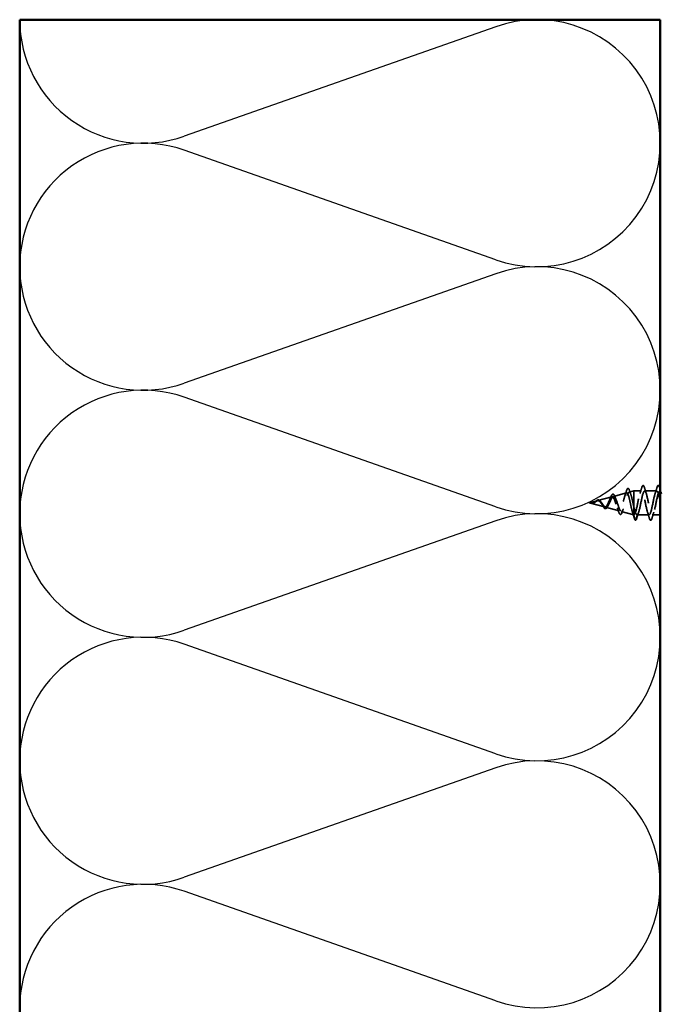
# Model space of a CAD drawing. Units: inches. Extents: x 0.6 to 33.4, y 0.6 to 21.4.
# Drawn here: x 4.2 to 7.7, y 11 to 16.4 of the extents above; entities that cross this region are included whole.
import ezdxf

# ---------------------------------------------------------------- set-up
doc = ezdxf.new("R2010")
doc.units = ezdxf.units.IN
doc.header["$LTSCALE"] = 2
doc.header["$MEASUREMENT"] = 0
doc.linetypes.add('DASHED', pattern=[0.2067, 0.1654, -0.0413])
for name, color, linetype, lineweight in [('Hidden (ANSI)', 7, 'DASHED', 35), ('Sketch Geometry (ANSI)', 7, 'Continuous', 25), ('Visible (ANSI)', 7, 'Continuous', 50)]:
    doc.layers.add(name, color=color, linetype=linetype, lineweight=lineweight)

msp = doc.modelspace()

# ---------------------------------------------------------------- linework, layer by layer
at = {"layer": 'Hidden (ANSI)', "ltscale": 0.025357}
msp.add_line((7.55564, 13.77135), (7.58146, 13.77825), dxfattribs=at)
at = {"layer": 'Hidden (ANSI)', "ltscale": 0.117611}
msp.add_line((7.58146, 13.77825), (7.58146, 13.69215), dxfattribs=at)
at = {"layer": 'Hidden (ANSI)', "ltscale": 0.040375}
msp.add_line((7.62396, 13.77825), (7.58146, 13.77825), dxfattribs=at)
at = {"layer": 'Hidden (ANSI)', "ltscale": 0.062755}
for p, q in [((7.70696, 13.77825), (7.64096, 13.77825)), ((7.66546, 13.64825), (7.59946, 13.64825))]:
    msp.add_line(p, q, dxfattribs=at)
at = {"layer": 'Hidden (ANSI)', "ltscale": 0.004078}
msp.add_line((7.72835, 13.77825), (7.72396, 13.77825), dxfattribs=at)
at = {"layer": 'Hidden (ANSI)', "ltscale": 0.042539}
msp.add_line((7.33846, 13.71325), (7.38171, 13.72482), dxfattribs=at)
at = {"layer": 'Hidden (ANSI)', "ltscale": 0.075866}
msp.add_line((7.38498, 13.7257), (7.46204, 13.74631), dxfattribs=at)
at = {"layer": 'Hidden (ANSI)', "ltscale": 0.070939}
msp.add_line((7.47031, 13.74852), (7.54237, 13.7678), dxfattribs=at)
at = {"layer": 'Hidden (ANSI)', "ltscale": 0.082134}
msp.add_line((7.33846, 13.71325), (7.42188, 13.69094), dxfattribs=at)
at = {"layer": 'Hidden (ANSI)', "ltscale": 0.073402}
msp.add_line((7.42765, 13.6894), (7.50221, 13.66945), dxfattribs=at)
at = {"layer": 'Hidden (ANSI)', "ltscale": 0.071462}
msp.add_line((7.58146, 13.69215), (7.58146, 13.64848), dxfattribs=at)
at = {"layer": 'Hidden (ANSI)', "ltscale": 0.067416}
msp.add_line((7.51297, 13.66657), (7.58146, 13.64825), dxfattribs=at)
at = {"layer": 'Hidden (ANSI)', "ltscale": 0.0051}
msp.add_line((7.58146, 13.64848), (7.58146, 13.64825), dxfattribs=at)
at = {"layer": 'Hidden (ANSI)', "ltscale": 0.000852348}
msp.add_line((7.58246, 13.64825), (7.58146, 13.64825), dxfattribs=at)
at = {"layer": 'Hidden (ANSI)', "ltscale": 0.028664}
for p, q in [((7.58999, 13.619), (7.58246, 13.64825)), ((7.59946, 13.64825), (7.59193, 13.619))]:
    msp.add_line(p, q, dxfattribs=at)
at = {"layer": 'Hidden (ANSI)', "ltscale": 0.041803}
msp.add_line((7.72646, 13.64825), (7.68246, 13.64825), dxfattribs=at)
at = {"layer": 'Hidden (ANSI)', "ltscale": 0.002412}
msp.add_arc((7.59096, 13.61925), 0.001, 194.43974, 345.56026, dxfattribs=at)
at = {"layer": 'Hidden (ANSI)', "ltscale": 0.025829}
msp.add_open_spline([(7.53309, 13.75218), (7.53595, 13.76049), (7.53864, 13.76906), (7.54124, 13.77768)], degree=3, dxfattribs=at)
at = {"layer": 'Hidden (ANSI)', "ltscale": 0.088288}
msp.add_open_spline([(7.54124, 13.77768), (7.54271, 13.78257), (7.54419, 13.78636), (7.54723, 13.79139), (7.54908, 13.79287), (7.55285, 13.79196), (7.55421, 13.79025), (7.55651, 13.78574), (7.55748, 13.78321), (7.55843, 13.78016)], degree=3, knots=[0, 0, 0, 0, 0.06489246, 0.06489246, 0.13077085, 0.13077085, 0.18983606, 0.18983606, 0.23484667, 0.23484667, 0.23484667, 0.23484667], dxfattribs=at)
at = {"layer": 'Hidden (ANSI)', "ltscale": 0.022792}
msp.add_open_spline([(7.55843, 13.78016), (7.56079, 13.77262), (7.56323, 13.76513), (7.56579, 13.75785)], degree=3, dxfattribs=at)
at = {"layer": 'Hidden (ANSI)', "ltscale": 0.87202}
msp.add_open_spline([(7.72646, 13.71932), (7.72278, 13.73726), (7.7191, 13.75454), (7.71543, 13.76536), (7.70999, 13.78136), (7.70455, 13.78209), (7.69911, 13.7671), (7.69367, 13.75211), (7.68823, 13.72248), (7.68279, 13.69661), (7.67735, 13.67074), (7.67191, 13.65049), (7.66647, 13.64844), (7.66103, 13.6464), (7.65559, 13.6627), (7.65015, 13.68722), (7.64472, 13.71174), (7.63928, 13.74272), (7.63384, 13.76092), (7.6284, 13.77912), (7.62296, 13.78322), (7.61752, 13.77068), (7.61208, 13.75814), (7.60664, 13.72986), (7.6012, 13.7034), (7.59576, 13.67695), (7.59032, 13.65422), (7.58488, 13.64934), (7.58408, 13.64862), (7.58327, 13.64825), (7.58246, 13.64825)], degree=3, knots=[36.2229418, 36.2229418, 36.2229418, 36.2229418, 37.0583084, 37.0583084, 37.0583084, 38.2935853, 38.2935853, 38.2935853, 39.5288622, 39.5288622, 39.5288622, 40.7641392, 40.7641392, 40.7641392, 41.9994161, 41.9994161, 41.9994161, 43.2346931, 43.2346931, 43.2346931, 44.46997, 44.46997, 44.46997, 45.705247, 45.705247, 45.705247, 46.9405239, 46.9405239, 46.9405239, 47.1238898, 47.1238898, 47.1238898, 47.1238898], dxfattribs=at)
at = {"layer": 'Hidden (ANSI)', "ltscale": 0.635582}
msp.add_open_spline([(7.59946, 13.64825), (7.6049, 13.64825), (7.61034, 13.66658), (7.61578, 13.69185), (7.62122, 13.71712), (7.62666, 13.74752), (7.6321, 13.76416), (7.63754, 13.7808), (7.64298, 13.78249), (7.64841, 13.76818), (7.65385, 13.75387), (7.65929, 13.72458), (7.66473, 13.69852), (7.67017, 13.67245), (7.67561, 13.65148), (7.68105, 13.64862), (7.68649, 13.64577), (7.69193, 13.66124), (7.69737, 13.68543), (7.70281, 13.70962), (7.70825, 13.74078), (7.71369, 13.75956), (7.71913, 13.77834), (7.72456, 13.78339), (7.73, 13.77157), (7.73093, 13.76956), (7.73186, 13.76707), (7.73279, 13.76421)], degree=3, knots=[-47.1238898, -47.1238898, -47.1238898, -47.1238898, -45.8886129, -45.8886129, -45.8886129, -44.6533359, -44.6533359, -44.6533359, -43.418059, -43.418059, -43.418059, -42.182782, -42.182782, -42.182782, -40.9475051, -40.9475051, -40.9475051, -39.7122281, -39.7122281, -39.7122281, -38.4769512, -38.4769512, -38.4769512, -37.2416742, -37.2416742, -37.2416742, -37.0309602, -37.0309602, -37.0309602, -37.0309602], dxfattribs=at)
at = {"layer": 'Hidden (ANSI)', "ltscale": 0.031888}
for points in [[(7.61513, 13.76428), (7.61855, 13.77469), (7.62177, 13.78535), (7.62491, 13.79603)], [(7.64001, 13.79603), (7.64315, 13.78535), (7.64637, 13.77469), (7.64979, 13.76428)], [(7.69813, 13.76428), (7.70155, 13.77469), (7.70477, 13.78535), (7.70791, 13.79603)], [(7.60829, 13.66223), (7.60487, 13.65182), (7.60165, 13.64116), (7.59851, 13.63047)], [(7.66641, 13.63047), (7.66327, 13.64116), (7.66005, 13.65182), (7.65663, 13.66223)], [(7.69129, 13.66223), (7.68787, 13.65182), (7.68465, 13.64116), (7.68151, 13.63047)]]:
    msp.add_open_spline(points, degree=3, dxfattribs=at)
at = {"layer": 'Hidden (ANSI)', "ltscale": 0.090851}
for points in [[(7.62491, 13.79603), (7.62639, 13.8011), (7.62785, 13.80466), (7.63037, 13.80762), (7.63138, 13.80827), (7.63434, 13.80823), (7.63573, 13.8066), (7.63803, 13.80212), (7.63903, 13.79941), (7.64001, 13.79603)], [(7.70791, 13.79603), (7.70939, 13.8011), (7.71085, 13.80466), (7.71337, 13.80762), (7.71438, 13.80827), (7.71734, 13.80823), (7.71873, 13.8066), (7.72103, 13.80212), (7.72203, 13.79941), (7.72301, 13.79603)], [(7.68151, 13.63047), (7.68003, 13.62541), (7.67857, 13.62184), (7.67605, 13.61889), (7.67504, 13.61824), (7.67208, 13.61828), (7.67069, 13.61991), (7.66839, 13.62439), (7.6674, 13.6271), (7.66641, 13.63047)]]:
    msp.add_open_spline(points, degree=3, knots=[0, 0, 0, 0, 0.08068206, 0.08068206, 0.12137804, 0.12137804, 0.18811443, 0.18811443, 0.24184971, 0.24184971, 0.24184971, 0.24184971], dxfattribs=at)
at = {"layer": 'Hidden (ANSI)', "ltscale": 0.011492}
msp.add_open_spline([(7.72301, 13.79603), (7.72415, 13.79216), (7.7253, 13.78829), (7.72646, 13.78444)], degree=3, dxfattribs=at)
at = {"layer": 'Hidden (ANSI)', "ltscale": 0.083957}
msp.add_open_spline([(7.42188, 13.69094), (7.42005, 13.69143), (7.41821, 13.6926), (7.41445, 13.6961), (7.41259, 13.69834), (7.40877, 13.70343), (7.40688, 13.70619), (7.40299, 13.71168), (7.40106, 13.71433), (7.3971, 13.71902), (7.39512, 13.721), (7.39105, 13.72391), (7.38903, 13.72483), (7.38482, 13.72548), (7.38273, 13.72522), (7.37835, 13.7237), (7.37616, 13.72248), (7.37251, 13.72012), (7.37115, 13.71918), (7.3684, 13.7173), (7.36704, 13.71637), (7.36565, 13.7155)], degree=3, knots=[0, 0, 0, 0, 0.02818547, 0.02818547, 0.05535616, 0.05535616, 0.08155578, 0.08155578, 0.10684016, 0.10684016, 0.13128192, 0.13128192, 0.1549776, 0.1549776, 0.17805851, 0.17805851, 0.20070773, 0.20070773, 0.21389493, 0.21389493, 0.22660204, 0.22660204, 0.22660204, 0.22660204], dxfattribs=at)
at = {"layer": 'Hidden (ANSI)', "ltscale": 0.049977}
msp.add_open_spline([(7.36594, 13.71584), (7.36756, 13.71701), (7.36916, 13.71833), (7.37229, 13.72101), (7.37386, 13.72238), (7.37703, 13.72497), (7.37865, 13.72618), (7.3819, 13.72811), (7.38356, 13.72882), (7.38687, 13.7295), (7.38858, 13.72943), (7.39187, 13.72847), (7.3935, 13.72756), (7.39665, 13.72505), (7.39822, 13.72338), (7.39998, 13.72114), (7.40025, 13.72079), (7.40052, 13.72044)], degree=3, knots=[0, 0, 0, 0, 0.01545601, 0.01545601, 0.03160159, 0.03160159, 0.04933947, 0.04933947, 0.06831232, 0.06831232, 0.08828975, 0.08828975, 0.10822909, 0.10822909, 0.12929401, 0.12929401, 0.13307809, 0.13307809, 0.13307809, 0.13307809], dxfattribs=at)
at = {"layer": 'Hidden (ANSI)', "ltscale": 0.089656}
msp.add_open_spline([(7.36792, 13.71569), (7.37073, 13.71747), (7.37336, 13.71942), (7.37858, 13.7229), (7.38103, 13.72433), (7.38591, 13.72611), (7.38823, 13.72641), (7.39286, 13.72566), (7.39508, 13.72461), (7.39953, 13.72129), (7.40167, 13.71906), (7.40598, 13.71382), (7.40807, 13.71089), (7.41227, 13.70488), (7.41431, 13.70191), (7.41827, 13.6967), (7.42014, 13.69451), (7.42393, 13.69106), (7.4258, 13.68989), (7.42765, 13.6894)], degree=3, knots=[0, 0, 0, 0, 0.02542118, 0.02542118, 0.05061597, 0.05061597, 0.07599611, 0.07599611, 0.10184452, 0.10184452, 0.12835573, 0.12835573, 0.15566688, 0.15566688, 0.18387744, 0.18387744, 0.21097071, 0.21097071, 0.23938117, 0.23938117, 0.23938117, 0.23938117], dxfattribs=at)
at = {"layer": 'Hidden (ANSI)', "ltscale": 0.544082}
msp.add_open_spline([(7.58146, 13.64848), (7.57979, 13.64964), (7.57811, 13.65246), (7.57473, 13.66104), (7.57305, 13.66667), (7.56966, 13.67993), (7.56798, 13.68739), (7.56459, 13.7031), (7.56292, 13.71117), (7.55952, 13.72682), (7.55784, 13.73424), (7.55445, 13.74742), (7.55277, 13.75308), (7.54937, 13.76186), (7.54768, 13.76495), (7.54428, 13.76817), (7.5426, 13.76834), (7.53919, 13.76575), (7.53751, 13.76309), (7.5341, 13.75536), (7.53241, 13.75042), (7.52899, 13.73899), (7.5273, 13.73264), (7.52389, 13.71947), (7.52219, 13.71278), (7.51877, 13.70001), (7.51708, 13.69405), (7.51365, 13.68366), (7.51195, 13.67932), (7.50852, 13.67283), (7.50682, 13.6707), (7.50338, 13.66893), (7.50167, 13.66924), (7.49823, 13.67221), (7.49652, 13.67478), (7.49307, 13.68176), (7.49136, 13.68605), (7.48789, 13.69569), (7.48618, 13.70091), (7.48271, 13.7115), (7.48099, 13.71676), (7.47751, 13.72654), (7.47579, 13.73098), (7.47229, 13.7384), (7.47057, 13.74134), (7.46706, 13.74534), (7.46533, 13.74641), (7.46181, 13.74655), (7.46007, 13.74569), (7.45653, 13.74221), (7.45478, 13.73969), (7.45123, 13.73343), (7.44947, 13.7298), (7.4459, 13.72203), (7.44414, 13.71799), (7.44054, 13.71016), (7.43876, 13.70646), (7.43514, 13.69994), (7.43335, 13.69719), (7.42992, 13.6933), (7.42833, 13.69201), (7.42511, 13.69063), (7.42352, 13.6905), (7.42188, 13.69094)], degree=3, knots=[0, 0, 0, 0, 0.0662455, 0.0662455, 0.1312266, 0.1312266, 0.1949439, 0.1949439, 0.2573984, 0.2573984, 0.3185909, 0.3185909, 0.3785225, 0.3785225, 0.4371941, 0.4371941, 0.4946071, 0.4946071, 0.5507627, 0.5507627, 0.6056626, 0.6056626, 0.6593082, 0.6593082, 0.7117016, 0.7117016, 0.7628447, 0.7628447, 0.8127399, 0.8127399, 0.8613896, 0.8613896, 0.9087967, 0.9087967, 0.9549645, 0.9549645, 0.9998965, 0.9998965, 1.0435967, 1.0435967, 1.0860698, 1.0860698, 1.1273208, 1.1273208, 1.1673558, 1.1673558, 1.2061815, 1.2061815, 1.2438056, 1.2438056, 1.2802371, 1.2802371, 1.3154864, 1.3154864, 1.3495657, 1.3495657, 1.3824892, 1.3824892, 1.4142741, 1.4142741, 1.4412543, 1.4412543, 1.4671582, 1.4671582, 1.4671582, 1.4671582], dxfattribs=at)
at = {"layer": 'Hidden (ANSI)', "ltscale": 0.504207}
msp.add_open_spline([(7.42765, 13.6894), (7.42968, 13.68885), (7.43163, 13.68913), (7.43557, 13.69129), (7.4375, 13.6932), (7.4414, 13.69844), (7.44332, 13.70174), (7.44718, 13.70927), (7.44908, 13.71343), (7.45291, 13.72198), (7.4548, 13.72627), (7.4586, 13.73429), (7.46048, 13.73791), (7.46426, 13.74387), (7.46613, 13.74609), (7.46989, 13.74873), (7.47174, 13.74905), (7.47549, 13.74764), (7.47734, 13.74586), (7.48107, 13.74037), (7.48291, 13.73667), (7.48663, 13.7278), (7.48846, 13.72269), (7.49216, 13.71177), (7.49399, 13.70606), (7.49769, 13.69485), (7.49951, 13.68948), (7.50319, 13.6799), (7.50501, 13.67583), (7.50869, 13.66961), (7.5105, 13.66759), (7.51417, 13.666), (7.51598, 13.6665), (7.51963, 13.67007), (7.52144, 13.67315), (7.52509, 13.68156), (7.5269, 13.68685), (7.53054, 13.69897), (7.53234, 13.7057), (7.53598, 13.71971), (7.53778, 13.72685), (7.54142, 13.74054), (7.54321, 13.74693), (7.54684, 13.75803), (7.54864, 13.76259), (7.55226, 13.76915), (7.55405, 13.77103), (7.55767, 13.77177), (7.55946, 13.77054), (7.56308, 13.76506), (7.56487, 13.76079), (7.56848, 13.74968), (7.57027, 13.74291), (7.57364, 13.72871), (7.5752, 13.72156), (7.57834, 13.70681), (7.5799, 13.69933), (7.58146, 13.69215)], degree=3, knots=[0, 0, 0, 0, 0.0315308, 0.0315308, 0.0641805, 0.0641805, 0.0979786, 0.0979786, 0.1329491, 0.1329491, 0.1691118, 0.1691118, 0.2064833, 0.2064833, 0.2450775, 0.2450775, 0.2849064, 0.2849064, 0.3259802, 0.3259802, 0.3683075, 0.3683075, 0.4118959, 0.4118959, 0.4567522, 0.4567522, 0.5028821, 0.5028821, 0.5502906, 0.5502906, 0.5989824, 0.5989824, 0.6489613, 0.6489613, 0.7002309, 0.7002309, 0.7527945, 0.7527945, 0.8066547, 0.8066547, 0.8618141, 0.8618141, 0.918275, 0.918275, 0.9760395, 0.9760395, 1.0351092, 1.0351092, 1.095486, 1.095486, 1.1571712, 1.1571712, 1.2201662, 1.2201662, 1.2761521, 1.2761521, 1.3331843, 1.3331843, 1.3331843, 1.3331843], dxfattribs=at)
at = {"layer": 'Hidden (ANSI)', "ltscale": 0.014151}
msp.add_open_spline([(7.44925, 13.72925), (7.4511, 13.73313), (7.45285, 13.73738), (7.45452, 13.74175)], degree=3, dxfattribs=at)
at = {"layer": 'Hidden (ANSI)', "ltscale": 0.078163}
msp.add_open_spline([(7.45452, 13.74175), (7.45602, 13.74567), (7.45751, 13.74916), (7.46043, 13.75481), (7.46189, 13.75704), (7.46499, 13.76012), (7.46677, 13.76095), (7.47017, 13.76043), (7.47167, 13.75934), (7.47376, 13.75679), (7.47446, 13.75573), (7.47629, 13.75249), (7.47741, 13.75001), (7.4785, 13.74717)], degree=3, knots=[0, 0, 0, 0, 0.03820607, 0.03820607, 0.07666554, 0.07666554, 0.11777887, 0.11777887, 0.15521059, 0.15521059, 0.17510174, 0.17510174, 0.2079958, 0.2079958, 0.2079958, 0.2079958], dxfattribs=at)
at = {"layer": 'Hidden (ANSI)', "ltscale": 0.013376}
msp.add_open_spline([(7.4785, 13.74717), (7.48009, 13.74304), (7.48174, 13.73902), (7.48346, 13.73524)], degree=3, dxfattribs=at)
at = {"layer": 'Hidden (ANSI)', "ltscale": 0.014821}
msp.add_open_spline([(7.35826, 13.71188), (7.35662, 13.71133), (7.35534, 13.71108), (7.35468, 13.71093), (7.35457, 13.71091), (7.35447, 13.71088), (7.35444, 13.71087), (7.35441, 13.71086), (7.3544, 13.71085), (7.3544, 13.71085), (7.3544, 13.71084), (7.3544, 13.71084), (7.3544, 13.71084), (7.3544, 13.71084), (7.3544, 13.71084), (7.3544, 13.71083), (7.3544, 13.71083), (7.3544, 13.71083), (7.3544, 13.71083), (7.35441, 13.71083), (7.35441, 13.71083), (7.35443, 13.71082), (7.35445, 13.71082), (7.35459, 13.7108), (7.35481, 13.71081), (7.3552, 13.71082), (7.35561, 13.71085), (7.35665, 13.71098), (7.35725, 13.71108), (7.36013, 13.71169), (7.36238, 13.71255), (7.36465, 13.71377)], degree=3, knots=[0, 0, 0, 0, 0.01397013, 0.01397013, 0.01635801, 0.01635801, 0.01712636, 0.01712636, 0.01759978, 0.01759978, 0.01773598, 0.01773598, 0.01781809, 0.01781809, 0.01788584, 0.01788584, 0.01795891, 0.01795891, 0.01807628, 0.01807628, 0.01833703, 0.01833703, 0.01916095, 0.01916095, 0.02439922, 0.02439922, 0.04499316, 0.04499316, 0.07213098, 0.07213098, 0.1773839, 0.1773839, 0.1773839, 0.1773839], dxfattribs=at)
at = {"layer": 'Hidden (ANSI)', "ltscale": 0.002866}
msp.add_open_spline([(7.35877, 13.71142), (7.35781, 13.71117), (7.35685, 13.71099), (7.3559, 13.71089)], degree=3, dxfattribs=at)
at = {"layer": 'Hidden (ANSI)', "ltscale": 0.007962}
msp.add_open_spline([(7.36565, 13.7155), (7.36464, 13.71487), (7.36363, 13.71428), (7.36117, 13.713), (7.35974, 13.71236), (7.35826, 13.71188)], degree=3, knots=[0, 0, 0, 0, 0.009046419, 0.009046419, 0.021574315, 0.021574315, 0.021574315, 0.021574315], dxfattribs=at)
at = {"layer": 'Hidden (ANSI)', "ltscale": 0.000711439}
msp.add_open_spline([(7.36347, 13.71421), (7.3636, 13.71428), (7.36372, 13.71436), (7.36385, 13.71444)], degree=3, dxfattribs=at)
at = {"layer": 'Hidden (ANSI)', "ltscale": 0.002371}
msp.add_open_spline([(7.36385, 13.71444), (7.36455, 13.71487), (7.36525, 13.71534), (7.36594, 13.71584)], degree=3, dxfattribs=at)
at = {"layer": 'Hidden (ANSI)', "ltscale": 0.003543}
msp.add_open_spline([(7.36465, 13.71377), (7.36518, 13.71405), (7.36571, 13.71435), (7.3668, 13.71499), (7.36736, 13.71533), (7.36792, 13.71569)], degree=3, knots=[0, 0, 0, 0, 0.0046577974, 0.0046577974, 0.0097216205, 0.0097216205, 0.0097216205, 0.0097216205], dxfattribs=at)
at = {"layer": 'Hidden (ANSI)', "ltscale": 0.003954}
msp.add_open_spline([(7.40052, 13.72044), (7.40111, 13.71964), (7.40171, 13.71889), (7.40232, 13.71821)], degree=3, dxfattribs=at)
at = {"layer": 'Hidden (ANSI)', "ltscale": 0.007535}
msp.add_open_spline([(7.40981, 13.70129), (7.40877, 13.70321), (7.4077, 13.705), (7.4066, 13.70657)], degree=3, dxfattribs=at)
at = {"layer": 'Hidden (ANSI)', "ltscale": 0.032433}
msp.add_open_spline([(7.4246, 13.68204), (7.42297, 13.68267), (7.42137, 13.68391), (7.41816, 13.68741), (7.41651, 13.68974), (7.41322, 13.69506), (7.41153, 13.69811), (7.40981, 13.70129)], degree=3, knots=[0, 0, 0, 0, 0.028857682, 0.028857682, 0.057982072, 0.057982072, 0.086372467, 0.086372467, 0.086372467, 0.086372467], dxfattribs=at)
at = {"layer": 'Hidden (ANSI)', "ltscale": 0.035209}
msp.add_open_spline([(7.43923, 13.69421), (7.43768, 13.69099), (7.43607, 13.68821), (7.43278, 13.68407), (7.43104, 13.6826), (7.42769, 13.68143), (7.42611, 13.68146), (7.4246, 13.68204)], degree=3, knots=[0, 0, 0, 0, 0.033903293, 0.033903293, 0.067031025, 0.067031025, 0.093753588, 0.093753588, 0.093753588, 0.093753588], dxfattribs=at)
at = {"layer": 'Hidden (ANSI)', "ltscale": 0.008584}
msp.add_open_spline([(7.44274, 13.70088), (7.44154, 13.69881), (7.44037, 13.69657), (7.43923, 13.69421)], degree=3, dxfattribs=at)
at = {"layer": 'Hidden (ANSI)', "ltscale": 0.020226}
msp.add_open_spline([(7.49821, 13.66679), (7.49605, 13.67341), (7.49379, 13.67995), (7.49138, 13.68615)], degree=3, dxfattribs=at)
at = {"layer": 'Hidden (ANSI)', "ltscale": 0.01814}
msp.add_open_spline([(7.52449, 13.68032), (7.52232, 13.67477), (7.52026, 13.66897), (7.51827, 13.6631)], degree=3, dxfattribs=at)
at = {"layer": 'Hidden (ANSI)', "ltscale": 0.078553}
msp.add_open_spline([(7.58146, 13.69215), (7.5834, 13.68394), (7.58532, 13.67638), (7.58919, 13.66345), (7.59111, 13.65821), (7.59412, 13.65245), (7.59518, 13.65089), (7.59732, 13.64878), (7.59839, 13.64825), (7.59946, 13.64825)], degree=3, knots=[0, 0, 0, 0, 0.06772236, 0.06772236, 0.13544473, 0.13544473, 0.17287087, 0.17287087, 0.21029702, 0.21029702, 0.21029702, 0.21029702], dxfattribs=at)
at = {"layer": 'Hidden (ANSI)', "ltscale": 0.084429}
msp.add_open_spline([(7.51827, 13.6631), (7.51678, 13.65869), (7.51525, 13.65524), (7.51202, 13.65074), (7.51001, 13.64951), (7.50633, 13.6505), (7.50491, 13.65198), (7.50278, 13.65541), (7.50204, 13.65686), (7.50028, 13.66085), (7.49925, 13.66363), (7.49821, 13.66679)], degree=3, knots=[0, 0, 0, 0, 0.0575118, 0.0575118, 0.11480265, 0.11480265, 0.16284669, 0.16284669, 0.18869283, 0.18869283, 0.22459478, 0.22459478, 0.22459478, 0.22459478], dxfattribs=at)
at = {"layer": 'Hidden (ANSI)', "ltscale": 0.031132}
msp.add_open_spline([(7.58383, 13.63117), (7.58082, 13.64164), (7.57772, 13.65208), (7.57445, 13.66233)], degree=3, dxfattribs=at)
at = {"layer": 'Hidden (ANSI)', "ltscale": 0.005187}
msp.add_open_spline([(7.58246, 13.64825), (7.58213, 13.64825), (7.58179, 13.64833), (7.58146, 13.64848)], degree=3, dxfattribs=at)
at = {"layer": 'Hidden (ANSI)', "ltscale": 0.04193}
msp.add_open_spline([(7.5906, 13.61832), (7.58904, 13.61892), (7.5879, 13.62056), (7.58576, 13.6251), (7.5848, 13.62783), (7.58383, 13.63117)], degree=3, knots=[0, 0, 0, 0, 0.06075022, 0.06075022, 0.11185814, 0.11185814, 0.11185814, 0.11185814], dxfattribs=at)
at = {"layer": 'Hidden (ANSI)', "ltscale": 0.045372}
msp.add_open_spline([(7.59851, 13.63047), (7.59703, 13.62541), (7.59557, 13.62184), (7.59306, 13.61891), (7.59207, 13.61825), (7.59096, 13.61825)], degree=3, knots=[0, 0, 0, 0, 0.08068206, 0.08068206, 0.1208897, 0.1208897, 0.1208897, 0.1208897], dxfattribs=at)
at = {"layer": 'Sketch Geometry (ANSI)', "color": 150, "true_color": 0x0080ff}
for p, q in [((6.82754, 16.31553), (5.12538, 15.71698)), ((6.82754, 15.04198), (5.12538, 15.64053)), ((6.82754, 14.96553), (5.12538, 14.36698)), ((6.82754, 13.69198), (5.12538, 14.29053)), ((6.82754, 13.61553), (5.12538, 13.01698)), ((6.82754, 12.34198), (5.12538, 12.94053)), ((6.82754, 12.26553), (5.12538, 11.66698)), ((6.82754, 10.99198), (5.12538, 11.59053))]:
    msp.add_line(p, q, dxfattribs=at)
for centre, start, end in [((4.90146, 16.35375), 180, 289.3739), ((7.05146, 15.67875), 250.6261, 109.3739), ((4.90146, 15.00375), 70.6261, 180), ((4.90146, 15.00375), 180, 289.3739), ((7.05146, 14.32875), 250.6261, 109.3739), ((4.90146, 13.65375), 70.6261, 180), ((4.90146, 13.65375), 180, 289.3739), ((7.05146, 12.97875), 250.6261, 109.3739), ((4.90146, 12.30375), 70.6261, 180), ((4.90146, 12.30375), 180, 289.3739), ((7.05146, 11.62875), 250.6261, 109.3739), ((4.90146, 10.95375), 70.6261, 180)]:
    msp.add_arc(centre, 0.675, start, end, dxfattribs=at)
at = {"layer": 'Visible (ANSI)', "color": 150, "true_color": 0x0080ff}
for p, q in [((4.22646, 1.50685), (4.22646, 16.35375)), ((4.22646, 16.35375), (7.72646, 16.35375)), ((7.72646, 16.35375), (7.72646, 1.50685))]:
    msp.add_line(p, q, dxfattribs=at)

doc.saveas('drawing.dxf')
